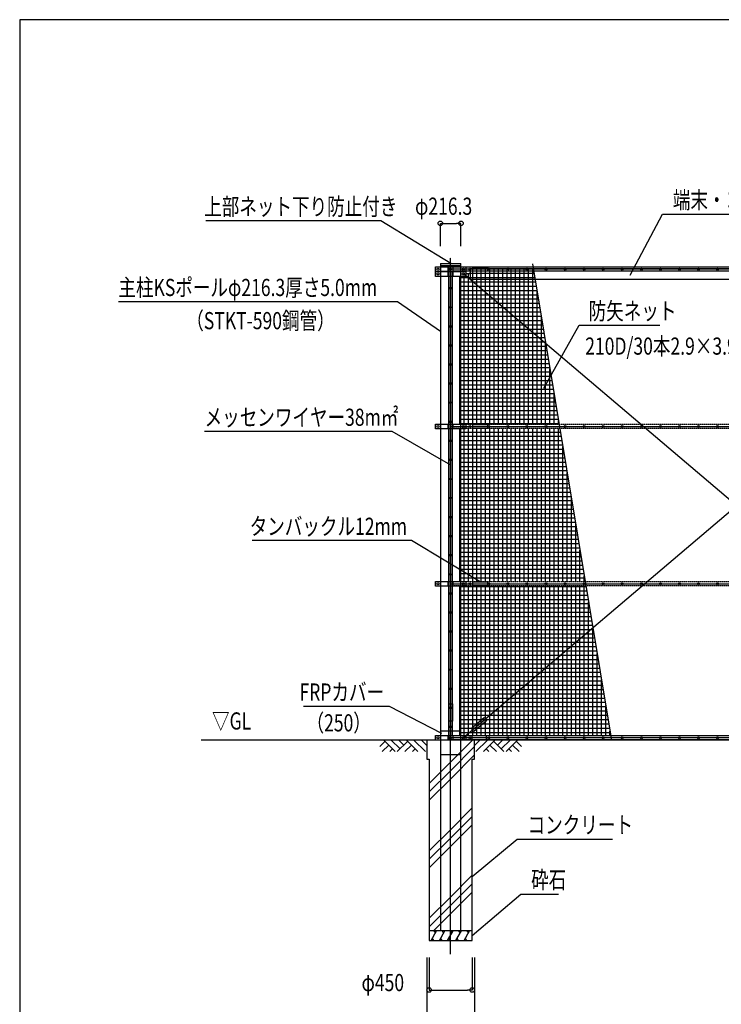
# Model space of a CAD drawing. Extents: x 829 to 24229, y 562 to 16174.
# Drawn here: x 829 to 8188, y 5848 to 16174 of the extents above; entities that cross this region are included whole.
import ezdxf
from ezdxf.enums import TextEntityAlignment as Align

# ---------------------------------------------------------------- set-up
doc = ezdxf.new("R2010")
doc.units = 0
doc.header["$PDMODE"] = 3
doc.header["$PDSIZE"] = 20
doc.linetypes.add('DASHDOT', pattern=[8.5, 6, -1, 0.5, -1])
doc.linetypes.add('DASHED', pattern=[3, 2, -1])
doc.layers.get('0').update_dxf_attribs({"linetype": 'CONTINUOUS'})
doc.layers.get('DEFPOINTS').update_dxf_attribs({"color": 4, "linetype": 'CONTINUOUS'})
for name, color, linetype in [('図面枠', 7, 'CONTINUOUS'), ('寸法', 6, 'CONTINUOUS'), ('寸法引出', 3, 'CONTINUOUS'), ('画層1', 7, 'CONTINUOUS'), ('画層1-1', 82, 'CONTINUOUS'), ('画層1-2', 3, 'CONTINUOUS'), ('画層2', 42, 'CONTINUOUS'), ('画層2-1', 5, 'CONTINUOUS'), ('通り芯', 4, 'CONTINUOUS'), ('ﾈｯﾄ', 230, 'CONTINUOUS'), ('ﾊｯﾁﾝｸﾞ', 1, 'CONTINUOUS')]:
    doc.layers.add(name, color=color, linetype=linetype)
doc.styles.add('1_100', font='romans.shx', dxfattribs={"width": 0.75, "bigfont": 'extfont2.shx'})
doc.dimstyles.get("Standard").update_dxf_attribs({"dimtxt": 0.18, "dimasz": 0.18, "dimexe": 0.18, "dimexo": 0.0625, "dimgap": 0.09, "dimtad": 0, "dimtih": 1, "dimtoh": 1, "dimzin": 0, "dimcen": 0.09, "dimazin": 3, "dimtfac": 1, "dimtofl": 0, "dimtmove": 0, "dimatfit": 3})

# ---------------------------------------------------------------- blocks, each defined once
blk = doc.blocks.new('*X24')
at = {"color": 0, "linetype": 'CONTINUOUS'}
for p, q in [((5544, 13560), (6217, 13560)), ((5580, 13450), (5580, 13565)), ((5625, 13450), (5625, 13565)), ((5670, 13450), (5670, 13565)), ((5715, 13450), (5715, 13565)), ((5760, 13450), (5760, 13565)), ((5805, 13450), (5805, 13565)), ((5850, 13450), (5850, 13565)), ((5895, 13450), (5895, 13565)), ((5940, 13450), (5940, 13565)), ((5985, 13450), (5985, 13565)), ((6030, 13450), (6030, 13565)), ((6075, 13450), (6075, 13565)), ((6120, 13450), (6120, 13565)), ((6165, 13450), (6165, 13565)), ((6210, 13450), (6210, 13565)), ((5444, 13470), (5544, 13470)), ((5444, 13425), (6239, 13425)), ((5445, 11933), (5445, 13483)), ((5490, 11933), (5490, 13483)), ((5535, 11928), (5535, 13508)), ((5544, 13515), (6224, 13515)), ((5544, 13470), (6231, 13470)), ((5580, 11928), (5580, 13450)), ((5625, 11928), (5625, 13450)), ((5670, 11928), (5670, 13450)), ((5715, 11928), (5715, 13450)), ((5760, 11928), (5760, 13450)), ((5805, 11928), (5805, 13450)), ((5850, 11928), (5850, 13450)), ((5895, 11928), (5895, 13450)), ((5940, 11928), (5940, 13450)), ((5985, 11928), (5985, 13450)), ((6030, 11928), (6030, 13450)), ((6075, 11928), (6075, 13450)), ((6120, 11928), (6120, 13450)), ((6165, 11928), (6165, 13450)), ((6210, 11928), (6210, 13450)), ((5444, 13380), (6246, 13380)), ((5444, 13335), (6254, 13335)), ((6255, 11928), (6255, 13328)), ((5444, 13290), (6261, 13290)), ((5444, 13245), (6269, 13245)), ((5444, 13200), (6276, 13200)), ((5444, 13155), (6284, 13155)), ((5444, 13110), (6291, 13110)), ((5444, 13065), (6299, 13065)), ((5444, 13020), (6306, 13020)), ((6300, 11928), (6300, 13057)), ((5444, 12975), (6314, 12975)), ((5444, 12930), (6321, 12930)), ((5444, 12885), (6328, 12885)), ((5444, 12840), (6336, 12840)), ((5444, 12795), (6343, 12795)), ((5444, 12750), (6351, 12750)), ((5444, 12705), (6358, 12705)), ((6345, 11928), (6345, 12785)), ((5444, 12660), (6366, 12660)), ((5444, 12615), (6373, 12615)), ((5444, 12570), (6381, 12570)), ((5444, 12525), (6388, 12525)), ((6390, 11928), (6390, 12513)), ((5444, 12480), (6396, 12480)), ((5444, 12435), (6403, 12435)), ((5444, 12390), (6410, 12390)), ((5444, 12345), (6418, 12345)), ((5444, 12300), (6425, 12300)), ((5444, 12255), (6433, 12255)), ((5444, 12210), (6440, 12210)), ((6435, 11928), (6435, 12242)), ((5444, 12165), (6448, 12165)), ((5444, 12120), (6455, 12120)), ((5444, 12075), (6463, 12075)), ((5444, 12030), (6470, 12030)), ((5444, 11985), (6478, 11985)), ((5444, 11940), (6485, 11940)), ((5445, 10283), (5445, 11883)), ((5490, 10283), (5490, 11883)), ((5535, 10278), (5535, 11888)), ((5580, 10278), (5580, 11888)), ((5625, 10278), (5625, 11888)), ((5670, 10278), (5670, 11888)), ((5715, 10278), (5715, 11888)), ((5760, 10278), (5760, 11888)), ((5805, 10278), (5805, 11888)), ((5850, 10278), (5850, 11888)), ((5895, 10278), (5895, 11888)), ((5940, 10278), (5940, 11888)), ((5985, 10278), (5985, 11888)), ((6030, 10278), (6030, 11888)), ((6075, 10278), (6075, 11888)), ((6120, 10278), (6120, 11888)), ((6165, 10278), (6165, 11888)), ((6210, 10278), (6210, 11888)), ((6255, 10278), (6255, 11888)), ((6300, 10278), (6300, 11888)), ((6345, 10278), (6345, 11888)), ((6390, 10278), (6390, 11888)), ((6435, 10278), (6435, 11888)), ((6480, 11928), (6480, 11970)), ((6480, 10278), (6480, 11888)), ((5444, 11850), (6500, 11850)), ((5444, 11805), (6507, 11805)), ((5444, 11760), (6515, 11760)), ((5444, 11715), (6522, 11715)), ((5444, 11670), (6530, 11670)), ((6525, 10278), (6525, 11699)), ((5444, 11625), (6537, 11625)), ((5444, 11580), (6545, 11580)), ((5444, 11535), (6552, 11535)), ((5444, 11490), (6560, 11490)), ((5444, 11445), (6567, 11445)), ((5444, 11400), (6574, 11400)), ((6570, 10278), (6570, 11427)), ((5444, 11355), (6582, 11355)), ((5444, 11310), (6589, 11310)), ((5444, 11265), (6597, 11265)), ((5444, 11220), (6604, 11220)), ((5444, 11175), (6612, 11175)), ((6615, 10278), (6615, 11155)), ((5444, 11130), (6619, 11130)), ((5444, 11085), (6627, 11085)), ((5444, 11040), (6634, 11040)), ((5444, 10995), (6642, 10995)), ((5444, 10950), (6649, 10950)), ((5444, 10905), (6656, 10905)), ((5444, 10860), (6664, 10860)), ((6660, 10278), (6660, 10884)), ((5444, 10815), (6671, 10815)), ((5444, 10770), (6679, 10770)), ((5444, 10725), (6686, 10725)), ((5444, 10680), (6694, 10680)), ((5444, 10635), (6701, 10635)), ((5444, 10590), (6709, 10590)), ((5444, 10545), (6716, 10545)), ((6705, 10278), (6705, 10612)), ((5444, 10500), (6724, 10500)), ((5444, 10455), (6731, 10455)), ((5444, 10410), (6739, 10410)), ((5444, 10365), (6746, 10365)), ((6750, 10278), (6750, 10341)), ((5444, 10320), (6753, 10320)), ((5444, 10230), (6768, 10230)), ((5445, 8668), (5445, 10233)), ((5490, 8668), (5490, 10233)), ((5535, 8663), (5535, 10238)), ((5580, 8663), (5580, 10238)), ((5625, 8663), (5625, 10238)), ((5670, 8663), (5670, 10238)), ((5715, 8663), (5715, 10238)), ((5760, 8663), (5760, 10238)), ((5805, 8663), (5805, 10238)), ((5850, 8663), (5850, 10238)), ((5895, 8663), (5895, 10238)), ((5940, 8663), (5940, 10238)), ((5985, 8663), (5985, 10238)), ((6030, 8663), (6030, 10238)), ((6075, 8663), (6075, 10238)), ((6120, 8663), (6120, 10238)), ((6165, 8663), (6165, 10238)), ((6210, 8663), (6210, 10238)), ((6255, 8663), (6255, 10238)), ((6300, 8663), (6300, 10238)), ((6345, 8663), (6345, 10238)), ((6390, 8663), (6390, 10238)), ((6435, 8663), (6435, 10238)), ((6480, 8663), (6480, 10238)), ((6525, 8663), (6525, 10238)), ((6570, 8663), (6570, 10238)), ((6615, 8663), (6615, 10238)), ((6660, 8663), (6660, 10238)), ((6705, 8663), (6705, 10238)), ((6750, 8663), (6750, 10238)), ((5444, 10185), (6776, 10185)), ((5444, 10140), (6783, 10140)), ((5444, 10095), (6791, 10095)), ((5444, 10050), (6798, 10050)), ((6795, 8663), (6795, 10069)), ((5444, 10005), (6806, 10005)), ((5444, 9960), (6813, 9960)), ((5444, 9915), (6821, 9915)), ((5444, 9870), (6828, 9870)), ((5444, 9825), (6835, 9825)), ((5444, 9780), (6843, 9780)), ((5444, 9735), (6850, 9735)), ((6840, 8663), (6840, 9798)), ((5444, 9690), (6858, 9690)), ((5444, 9645), (6865, 9645)), ((5444, 9600), (6873, 9600)), ((5444, 9555), (6880, 9555)), ((5444, 9510), (6888, 9510)), ((6885, 8663), (6885, 9526)), ((5444, 9465), (6895, 9465)), ((5444, 9420), (6903, 9420)), ((5444, 9375), (6910, 9375)), ((5444, 9330), (6917, 9330)), ((5444, 9285), (6925, 9285)), ((5444, 9240), (6932, 9240)), ((5444, 9195), (6940, 9195)), ((6930, 8663), (6930, 9254)), ((5444, 9150), (6947, 9150)), ((5444, 9105), (6955, 9105)), ((5444, 9060), (6962, 9060)), ((5444, 9015), (6970, 9015)), ((5444, 8970), (6977, 8970)), ((5444, 8925), (6985, 8925)), ((6975, 8663), (6975, 8983)), ((5444, 8880), (6992, 8880)), ((5444, 8835), (6999, 8835)), ((5444, 8790), (7007, 8790)), ((5444, 8745), (7014, 8745)), ((5444, 8700), (7022, 8700)), ((7020, 8663), (7020, 8711))]:
    blk.add_line(p, q, dxfattribs=at)
blk = doc.blocks.new('*U39')
at = {"layer": '寸法', "linetype": 'CONTINUOUS', "style": '1_100', "width": 0.75}
blk.add_text('タンバックル12mm', height=180, dxfattribs=at).set_placement((3241, 10771))
blk = doc.blocks.new('*U40')
at = {"layer": '寸法引出', "linetype": 'CONTINUOUS'}
blk.add_lwpolyline([(5660, 10278), (4938, 10711), (3268, 10711)], dxfattribs=at)
blk = doc.blocks.new('*U41')
at = {"layer": '寸法', "linetype": 'CONTINUOUS', "style": '1_100', "width": 0.75}
blk.add_text('メッセンワイヤー38m㎡', height=180, dxfattribs=at).set_placement((2768, 11915))
blk = doc.blocks.new('*U42')
at = {"layer": '寸法引出', "linetype": 'CONTINUOUS'}
blk.add_lwpolyline([(5349, 11503), (4734, 11855), (2766, 11855)], dxfattribs=at)
blk = doc.blocks.new('*U43')
at = {"layer": '寸法', "linetype": 'CONTINUOUS', "style": '1_100', "width": 0.75}
blk.add_text('主柱KSポールφ216.3厚さ5.0mm', height=180, dxfattribs=at).set_placement((1864, 13276))
blk = doc.blocks.new('*U44')
at = {"layer": '寸法引出', "linetype": 'CONTINUOUS'}
blk.add_lwpolyline([(5241, 12903), (4791, 13216), (1864, 13216)], dxfattribs=at)
blk = doc.blocks.new('*U91')
at = {"layer": '寸法', "linetype": 'CONTINUOUS', "style": '1_100', "width": 0.75}
blk.add_text('φ216.3', height=180, dxfattribs=at).set_placement((4975, 14128))
blk = doc.blocks.new('_ORIGIN')
at = {"color": 0, "linetype": 'BYBLOCK'}
blk.add_line((0, 0), (-1, 0), dxfattribs=at)
blk.add_circle((0, 0), 0.5, dxfattribs=at)
blk = doc.blocks.new('*D8')
at = {"layer": 'DEFPOINTS', "color": 0, "linetype": 'CONTINUOUS'}
for p in [(5457, 14038), (5241, 13618), (5457, 13618)]:
    blk.add_point(p, dxfattribs=at)
at = {"layer": '寸法', "linetype": 'CONTINUOUS'}
for p, q in [((5241, 13798), (5241, 14038)), ((5289, 14038), (5409, 14038)), ((5457, 13798), (5457, 14038))]:
    blk.add_line(p, q, dxfattribs=at)
at = {"layer": '寸法', "linetype": 'CONTINUOUS', "xscale": 48, "yscale": 48, "zscale": 48, "rotation": 180}
blk.add_blockref('_ORIGIN', (5241, 14038), dxfattribs=at)
at = {"layer": '寸法', "linetype": 'CONTINUOUS', "xscale": 48, "yscale": 48, "zscale": 48}
blk.add_blockref('_ORIGIN', (5457, 14038), dxfattribs=at)
at = {"layer": '画層2-1', "linetype": 'CONTINUOUS'}
blk.add_blockref('*U91', (0, 0), dxfattribs=at)
blk = doc.blocks.new('*U45')
at = {"layer": '寸法', "linetype": 'CONTINUOUS', "style": '1_100', "width": 0.75}
blk.add_text('上部ネット下り防止付き', height=180, dxfattribs=at).set_placement((2764, 14124))
blk = doc.blocks.new('*U46')
at = {"layer": '寸法引出', "linetype": 'CONTINUOUS'}
blk.add_lwpolyline([(5349, 13618), (4618, 14064), (2782, 14064)], dxfattribs=at)
blk = doc.blocks.new('*U47')
at = {"layer": '寸法', "linetype": 'CONTINUOUS', "style": '1_100', "width": 0.75}
blk.add_text('（STKT-590鋼管）', height=180, dxfattribs=at).set_placement((2576, 12928))
blk = doc.blocks.new('*U48')
at = {"layer": '寸法', "linetype": 'CONTINUOUS', "style": '1_100', "width": 0.75}
blk.add_text('210D/30本2.9×3.9mm目', height=180, dxfattribs=at).set_placement((6760, 12661))
blk = doc.blocks.new('*U49')
at = {"layer": '寸法', "linetype": 'CONTINUOUS', "style": '1_100', "width": 0.75}
blk.add_text('防矢ネット', height=180, dxfattribs=at).set_placement((6796, 13029))
blk = doc.blocks.new('*U50')
at = {"layer": '寸法引出', "linetype": 'CONTINUOUS'}
blk.add_lwpolyline([(6325, 12311), (6697, 12969), (7543, 12969)], dxfattribs=at)
blk = doc.blocks.new('*U51')
at = {"layer": '寸法', "linetype": 'CONTINUOUS', "style": '1_100', "width": 0.75}
blk.add_text('端末・コーナー補強ポールφ114.3×3.5mm', height=180, dxfattribs=at).set_placement((7679, 14194))
blk = doc.blocks.new('*U52')
at = {"layer": '寸法引出', "linetype": 'CONTINUOUS'}
blk.add_lwpolyline([(7230, 13495), (7571, 14134), (11207, 14134)], dxfattribs=at)
blk = doc.blocks.new('*U71')
at = {"layer": '寸法', "linetype": 'CONTINUOUS', "style": '1_100', "width": 0.75}
blk.add_text('φ450', height=180, dxfattribs=at).set_placement((4414, 5986))
blk = doc.blocks.new('*D17')
at = {"layer": 'DEFPOINTS', "color": 0, "linetype": 'CONTINUOUS'}
for p in [(5124, 6518), (5574, 6518), (5574, 5998)]:
    blk.add_point(p, dxfattribs=at)
at = {"layer": '寸法', "linetype": 'CONTINUOUS'}
for p, q in [((5124, 6338), (5124, 5998)), ((5574, 6338), (5574, 5998)), ((5172, 5998), (5526, 5998))]:
    blk.add_line(p, q, dxfattribs=at)
at = {"layer": '寸法', "linetype": 'CONTINUOUS', "xscale": 48, "yscale": 48, "zscale": 48, "rotation": 180}
blk.add_blockref('_ORIGIN', (5124, 5998), dxfattribs=at)
at = {"layer": '寸法', "linetype": 'CONTINUOUS', "xscale": 48, "yscale": 48, "zscale": 48}
blk.add_blockref('_ORIGIN', (5574, 5998), dxfattribs=at)
at = {"layer": '画層2-1', "linetype": 'CONTINUOUS'}
blk.add_blockref('*U71', (0, 0), dxfattribs=at)
blk = doc.blocks.new('*U70')
at = {"layer": '寸法', "linetype": 'CONTINUOUS', "style": '1_100', "width": 0.75}
blk.add_text('□500', height=180, dxfattribs=at).set_placement((5076, 5438))
blk = doc.blocks.new('*D18')
at = {"layer": 'DEFPOINTS', "color": 0, "linetype": 'CONTINUOUS'}
for p in [(5099, 6518), (5599, 6518), (5599, 5678)]:
    blk.add_point(p, dxfattribs=at)
at = {"layer": '寸法', "linetype": 'CONTINUOUS'}
for p, q in [((5099, 6338), (5099, 5678)), ((5599, 6338), (5599, 5678)), ((5051, 5678), (5003, 5678)), ((5099, 5678), (5599, 5678)), ((5647, 5678), (5695, 5678))]:
    blk.add_line(p, q, dxfattribs=at)
at = {"layer": '寸法', "linetype": 'CONTINUOUS', "xscale": 48, "yscale": 48, "zscale": 48}
blk.add_blockref('_ORIGIN', (5099, 5678), dxfattribs=at)
at = {"layer": '寸法', "linetype": 'CONTINUOUS', "xscale": 48, "yscale": 48, "zscale": 48, "rotation": 180}
blk.add_blockref('_ORIGIN', (5599, 5678), dxfattribs=at)
at = {"layer": '画層2-1', "linetype": 'CONTINUOUS'}
blk.add_blockref('*U70', (0, 0), dxfattribs=at)
blk = doc.blocks.new('*U57')
at = {"layer": '寸法', "linetype": 'CONTINUOUS', "style": '1_100', "width": 0.75}
blk.add_text('コンクリート', height=180, dxfattribs=at).set_placement((6156, 7640))
blk = doc.blocks.new('*U58')
at = {"layer": '寸法引出', "linetype": 'CONTINUOUS'}
blk.add_lwpolyline([(5574, 7190), (6048, 7580), (7047, 7580)], dxfattribs=at)
blk = doc.blocks.new('*U59')
at = {"layer": '寸法', "linetype": 'CONTINUOUS', "style": '1_100', "width": 0.75}
blk.add_text('砕石', height=180, dxfattribs=at).set_placement((6193, 7064))
blk = doc.blocks.new('*U60')
at = {"layer": '寸法引出', "linetype": 'CONTINUOUS'}
blk.add_lwpolyline([(5574, 6568), (6085, 7004), (6481, 7004)], dxfattribs=at)
blk = doc.blocks.new('*U61')
at = {"layer": '寸法', "linetype": 'CONTINUOUS', "style": '1_100', "width": 0.75}
blk.add_text('FRPカバー', height=180, dxfattribs=at).set_placement((3763, 9033))
blk = doc.blocks.new('*U62')
at = {"layer": '寸法引出', "linetype": 'CONTINUOUS'}
blk.add_lwpolyline([(5256, 8688), (4707, 8973), (3807, 8973)], dxfattribs=at)
blk = doc.blocks.new('*U63')
at = {"layer": '寸法', "linetype": 'CONTINUOUS', "style": '1_100', "width": 0.75}
blk.add_text('（250）', height=180, dxfattribs=at).set_placement((3837, 8710))
blk = doc.blocks.new('*X64')
at = {"color": 0, "linetype": 'CONTINUOUS'}
for p, q in [((5349, 8390), (5577, 8618)), ((5349, 8301), (5599, 8551)), ((5124, 8165), (5349, 8390)), ((5349, 8213), (5599, 8463)), ((5124, 8076), (5349, 8301)), ((5124, 7988), (5349, 8213)), ((5349, 7683), (5574, 7908)), ((5349, 7594), (5574, 7819)), ((5124, 7458), (5349, 7683)), ((5349, 7506), (5574, 7731)), ((5124, 7369), (5349, 7594)), ((5124, 7281), (5349, 7506)), ((5349, 6976), (5574, 7201)), ((5349, 6887), (5574, 7112)), ((5349, 6799), (5574, 7024)), ((5124, 6751), (5349, 6976)), ((5124, 6662), (5349, 6887)), ((5168, 6618), (5349, 6799))]:
    blk.add_line(p, q, dxfattribs=at)
blk = doc.blocks.new('*U92')
at = {"layer": '寸法', "linetype": 'CONTINUOUS', "style": '1_100', "width": 0.75}
blk.add_text('6,000', height=180, dxfattribs=at).set_placement((8056, 4974))
blk = doc.blocks.new('*D19')
at = {"layer": 'DEFPOINTS', "color": 0, "linetype": 'CONTINUOUS'}
for p in [(11349, 6375), (5349, 5450), (11349, 4880)]:
    blk.add_point(p, dxfattribs=at)
at = {"layer": '寸法', "linetype": 'CONTINUOUS'}
for p, q in [((11349, 6195), (11349, 4880)), ((5349, 5270), (5349, 4880)), ((5397, 4880), (11301, 4880))]:
    blk.add_line(p, q, dxfattribs=at)
at = {"layer": '寸法', "linetype": 'CONTINUOUS', "xscale": 48, "yscale": 48, "zscale": 48, "rotation": 180}
blk.add_blockref('_ORIGIN', (5349, 4880), dxfattribs=at)
at = {"layer": '寸法', "linetype": 'CONTINUOUS', "xscale": 48, "yscale": 48, "zscale": 48}
blk.add_blockref('_ORIGIN', (11349, 4880), dxfattribs=at)
at = {"layer": '画層2-1', "linetype": 'CONTINUOUS'}
blk.add_blockref('*U92', (0, 0), dxfattribs=at)

msp = doc.modelspace()

# ---------------------------------------------------------------- linework, layer by layer
at = {"layer": 'DEFPOINTS'}
msp.add_line((6207.508, 13614.748), (7035.507, 8617.598), dxfattribs=at)
at = {"layer": '図面枠'}
msp.add_lwpolyline([(828.79, 874.172), (24228.79, 874.172), (24228.79, 16174.172), (828.79, 16174.172)], close=True, dxfattribs=at)
at = {"layer": '画層1', "linetype": 'CONTINUOUS'}
for p, q in [((5240.64, 13617.598), (5240.64, 6617.598)), ((5240.64, 13617.598), (5456.94, 13617.598)), ((5240.64, 13597.598), (5456.94, 13597.598)), ((5323.79, 13532.598), (5323.79, 13582.598)), ((5323.79, 13482.598), (5323.79, 13532.598)), ((5348.79, 13582.598), (5348.79, 8617.598)), ((11348.79, 13557.598), (5348.79, 13557.598)), ((5373.79, 13532.598), (5373.79, 13582.598)), ((5373.79, 13482.598), (5373.79, 13532.598)), ((5456.94, 6617.598), (5456.94, 13617.598)), ((5323.79, 11882.598), (5323.79, 11932.598)), ((5373.79, 11882.598), (5373.79, 11932.598)), ((5323.79, 10232.598), (5323.79, 10282.598)), ((5373.79, 10232.598), (5373.79, 10282.598)), ((5323.79, 8617.598), (5323.79, 8667.598)), ((14860.155, 8642.598), (5348.79, 8642.598)), ((5373.79, 8617.598), (5373.79, 8667.598))]:
    msp.add_line(p, q, dxfattribs=at)
at = {"layer": '画層1'}
msp.add_line((5556.94, 13507.598), (5506.94, 13507.598), dxfattribs=at)
at = {"layer": '画層1', "linetype": 'CONTINUOUS'}
for points in [[(5190.64, 13582.598), (5506.94, 13582.598), (5506.94, 13532.598), (5190.64, 13532.598)], [(5190.64, 13532.598), (5506.94, 13532.598), (5506.94, 13482.598), (5190.64, 13482.598)], [(5190.64, 11932.598), (5506.94, 11932.598), (5506.94, 11882.598), (5190.64, 11882.598)], [(5190.64, 10282.598), (5506.94, 10282.598), (5506.94, 10232.598), (5190.64, 10232.598)], [(5190.64, 8667.598), (5506.94, 8667.598), (5506.94, 8617.598), (5190.64, 8617.598)]]:
    msp.add_lwpolyline(points, close=True, dxfattribs=at)
at = {"layer": '画層1'}
for points in [[(5556.94, 13564.748), (11140.64, 13564.748), (11140.64, 13450.448), (5556.94, 13450.448)], [(5582.39, 13577.374), (5736.94, 13577.374), (5736.94, 13537.374), (5582.39, 13537.374)], [(5328.79, 8997.598), (5368.79, 8997.598), (5368.79, 8817.598), (5328.79, 8817.598)], [(5569.59, 8622.374), (5724.59, 8622.374), (5724.59, 8662.374), (5569.59, 8662.374)]]:
    msp.add_lwpolyline(points, close=True, dxfattribs=at)
at = {"layer": '画層1', "linetype": 'CONTINUOUS'}
for centre in [(5215.64, 13557.598), (5481.94, 13557.598), (5215.64, 13507.598), (5481.94, 13507.598), (5215.64, 11907.598), (5481.94, 11907.598), (5215.64, 10257.598), (5481.94, 10257.598), (5215.64, 8642.598), (5481.94, 8642.598)]:
    msp.add_circle(centre, 10.951, dxfattribs=at)
at = {"layer": '画層1-1', "linetype": 'CONTINUOUS'}
for p, q in [((11215.64, 13507.598), (5481.94, 8642.598)), ((11215.64, 8642.598), (5481.94, 13507.598)), ((5348.79, 11907.598), (14860.155, 11907.598)), ((5348.79, 10257.598), (14860.155, 10257.598))]:
    msp.add_line(p, q, dxfattribs=at)
at = {"layer": '画層1-1'}
for points in [[(5582.39, 11927.599), (5736.94, 11927.599), (5736.94, 11887.599), (5582.39, 11887.599)], [(5582.39, 10277.599), (5736.94, 10277.599), (5736.94, 10237.599), (5582.39, 10237.599)], [(5701.798, 8855.375), (5727.678, 8824.875), (5590.426, 8708.419), (5564.547, 8738.919)]]:
    msp.add_lwpolyline(points, close=True, dxfattribs=at)
at = {"layer": '画層1-2', "linetype": 'CONTINUOUS'}
for p, q in [((14860.155, 13577.598), (5328.79, 13577.598)), ((5328.79, 8622.598), (5328.79, 13577.598)), ((14860.155, 13537.598), (5368.79, 13537.598)), ((5368.79, 8662.598), (5368.79, 13537.598)), ((14860.155, 8622.598), (5328.79, 8622.598)), ((14860.155, 8662.598), (5368.79, 8662.598))]:
    msp.add_line(p, q, dxfattribs=at)
at = {"layer": '画層1-2', "linetype": 'DASHED'}
for p, q in [((14860.155, 11927.598), (5368.79, 11927.598)), ((14860.155, 11887.598), (5368.79, 11887.598)), ((14860.155, 10277.598), (5368.79, 10277.598)), ((14860.155, 10237.598), (5368.79, 10237.598))]:
    msp.add_line(p, q, dxfattribs=at)
at = {"layer": '画層1-2'}
for centre in [(5348.79, 13557.598), (5548.79, 13557.598), (5748.79, 13557.598), (5948.79, 13557.598), (6148.79, 13557.598), (6348.79, 13557.598), (6548.79, 13557.598), (6748.79, 13557.598), (6948.79, 13557.598), (7148.79, 13557.598), (7348.79, 13557.598), (7548.79, 13557.598), (7748.79, 13557.598), (7948.79, 13557.598), (8148.79, 13557.598), (5348.79, 13357.598), (5348.79, 13157.598), (5348.79, 12957.598), (5348.79, 12757.598), (5348.79, 12557.598), (5348.79, 12357.598), (5348.79, 12157.598), (5348.79, 11957.598), (5548.79, 11907.598), (5748.79, 11907.598), (5948.79, 11907.598), (6148.79, 11907.598), (6348.79, 11907.598), (6548.79, 11907.598), (6748.79, 11907.598), (6948.79, 11907.598), (7148.79, 11907.598), (7348.79, 11907.598), (7548.79, 11907.598), (7748.79, 11907.598), (7948.79, 11907.598), (8148.79, 11907.598), (5348.79, 11757.598), (5348.79, 11557.598), (5348.79, 11357.598), (5348.79, 11157.598), (5348.79, 10957.598), (5348.79, 10757.598), (5348.79, 10557.598), (5348.79, 10357.598), (5548.79, 10257.598), (5748.79, 10257.598), (5948.79, 10257.598), (6148.79, 10257.598), (6348.79, 10257.598), (6548.79, 10257.598), (6748.79, 10257.598), (6948.79, 10257.598), (7148.79, 10257.598), (7348.79, 10257.598), (7548.79, 10257.598), (7748.79, 10257.598), (7948.79, 10257.598), (8148.79, 10257.598), (5348.79, 10157.598), (5348.79, 9957.598), (5348.79, 9757.598), (5348.79, 9557.598), (5348.79, 9357.598), (5348.79, 9157.598), (5348.79, 8957.598), (5348.79, 8757.598), (5348.79, 8642.598), (5548.79, 8642.598), (5748.79, 8642.598), (5948.79, 8642.598), (6148.79, 8642.598), (6348.79, 8642.598), (6548.79, 8642.598), (6748.79, 8642.598), (6948.79, 8642.598), (7148.79, 8642.598), (7348.79, 8642.598), (7548.79, 8642.598), (7748.79, 8642.598), (7948.79, 8642.598), (8148.79, 8642.598)]:
    msp.add_circle(centre, 10, dxfattribs=at)
at = {"layer": '画層2', "linetype": 'CONTINUOUS'}
msp.add_line((14860.155, 8617.598), (2732.736, 8617.598), dxfattribs=at)
at = {"layer": '画層2'}
msp.add_line((5573.79, 6617.598), (5123.79, 6617.598), dxfattribs=at)
msp.add_lwpolyline([(5098.79, 8617.598), (5098.79, 8417.598), (5123.79, 8417.598), (5123.79, 6517.598), (5573.79, 6517.598), (5573.79, 8417.598), (5598.79, 8417.598), (5598.79, 8617.598)], dxfattribs=at)
at = {"layer": '画層2-1', "linetype": 'CONTINUOUS'}
for p, q in [((5240.64, 8717.598), (5456.94, 8717.598)), ((5240.64, 8467.598), (5456.94, 8467.598))]:
    msp.add_line(p, q, dxfattribs=at)
at = {"layer": '通り芯', "linetype": 'DASHDOT'}
msp.add_line((5348.79, 6375.131), (5348.79, 13678.061), dxfattribs=at)
at = {"layer": 'ﾊｯﾁﾝｸﾞ', "linetype": 'CONTINUOUS'}
for p, q in [((4659.429, 8605.124), (4605.666, 8551.361)), ((4646.954, 8617.598), (4766.954, 8497.598)), ((4726.15, 8617.598), (4817.821, 8525.928)), ((4897.017, 8605.124), (4789.491, 8497.598)), ((4805.346, 8617.598), (4857.419, 8565.526)), ((4884.542, 8617.598), (5004.542, 8497.598)), ((4963.738, 8617.598), (5083.738, 8497.598)), ((5042.934, 8617.598), (5098.79, 8561.742)), ((5654.646, 8617.598), (5598.79, 8561.742)), ((5733.842, 8617.598), (5613.842, 8497.598)), ((5813.038, 8617.598), (5693.038, 8497.598)), ((5800.563, 8605.124), (5908.089, 8497.598)), ((5892.233, 8617.598), (5840.161, 8565.526)), ((5971.429, 8617.598), (5879.759, 8525.928)), ((6050.625, 8617.598), (5930.625, 8497.598)), ((6038.151, 8605.124), (6091.914, 8551.361)), ((4699.027, 8565.526), (4631.099, 8497.598)), ((4738.625, 8525.928), (4710.295, 8497.598)), ((4936.615, 8565.526), (4868.687, 8497.598)), ((4976.213, 8525.928), (4947.883, 8497.598)), ((5721.367, 8525.928), (5749.697, 8497.598)), ((5760.965, 8565.526), (5828.893, 8497.598)), ((5958.955, 8525.928), (5987.285, 8497.598)), ((5998.553, 8565.526), (6066.481, 8497.598)), ((5143.79, 6517.598), (5201.525, 6617.598)), ((5172.807, 6617.598), (5188.914, 6595.755)), ((5230.392, 6517.598), (5288.127, 6617.598)), ((5259.409, 6617.598), (5275.516, 6595.755)), ((5316.995, 6517.598), (5374.73, 6617.598)), ((5346.012, 6617.598), (5362.119, 6595.755)), ((5403.598, 6517.598), (5461.333, 6617.598)), ((5432.614, 6617.598), (5448.721, 6595.755)), ((5490.2, 6517.598), (5547.935, 6617.598)), ((5519.217, 6617.598), (5535.324, 6595.755)), ((5156.628, 6539.835), (5169.466, 6517.598)), ((5243.231, 6539.835), (5256.069, 6517.598)), ((5329.833, 6539.835), (5342.672, 6517.598)), ((5416.436, 6539.835), (5429.274, 6517.598)), ((5503.038, 6539.835), (5515.877, 6517.598))]:
    msp.add_line(p, q, dxfattribs=at)

# ---------------------------------------------------------------- block references
at = {"layer": '画層2-1', "linetype": 'CONTINUOUS'}
for name in ['*U51', '*U45', '*U46', '*U52', '*U43', '*U49', '*U44', '*U47', '*U50', '*U48', '*U41', '*U42', '*U39', '*U40', '*U61', '*U62', '*U63', '*U57', '*U58', '*U59', '*U60']:
    msp.add_blockref(name, (0, 0), dxfattribs=at)
at = {"layer": 'ﾈｯﾄ', "color": 230, "linetype": 'CONTINUOUS'}
msp.add_blockref('*X24', (0, 0), dxfattribs=at)
at = {"layer": 'ﾊｯﾁﾝｸﾞ', "linetype": 'CONTINUOUS'}
msp.add_blockref('*X64', (0, 0), dxfattribs=at)

# ---------------------------------------------------------------- texts
at = {"layer": '寸法', "linetype": 'CONTINUOUS', "style": '1_100', "width": 0.75}
msp.add_text('▽GL', height=180, dxfattribs=at).set_placement((3256.717, 8673.463), align=Align.BOTTOM_RIGHT)

# ---------------------------------------------------------------- dimensions: what is measured, and where the dimension line sits
at = {"layer": '寸法', "linetype": 'CONTINUOUS'}
dim = msp.add_linear_dim(base=(5456.94, 14037.598), p1=(5240.64, 13617.598), p2=(5456.94, 13617.598), text='φ<>', dimstyle='Standard', dxfattribs=at)
dim.commit()
dim.dimension.update_dxf_attribs({"geometry": '*D8', "text_midpoint": (5348.79, 14217.598)})
dim = msp.add_linear_dim(base=(5573.79, 5997.598), p1=(5123.79, 6517.598), p2=(5573.79, 6517.598), text='φ<>', dimstyle='Standard', dxfattribs=at)
dim.commit()
dim.dimension.update_dxf_attribs({"geometry": '*D17', "text_midpoint": (4691.695, 6076.435), "dimtype": 128})
dim = msp.add_linear_dim(base=(5598.79, 5677.598), p1=(5098.79, 6517.598), p2=(5598.79, 6517.598), text='□<>', dimstyle='Standard', override={"dimtad": 2, "dimtix": 1}, dxfattribs=at)
dim.commit()
dim.dimension.update_dxf_attribs({"geometry": '*D18', "text_midpoint": (5348.79, 5527.598)})
dim = msp.add_linear_dim(base=(11348.79, 4880.045), p1=(5348.79, 5450.098), p2=(11348.79, 6375.131), dimstyle='Standard', dxfattribs=at)
dim.commit()
dim.dimension.update_dxf_attribs({"geometry": '*D19', "text_midpoint": (8348.79, 5047.188)})

doc.saveas('drawing.dxf')
